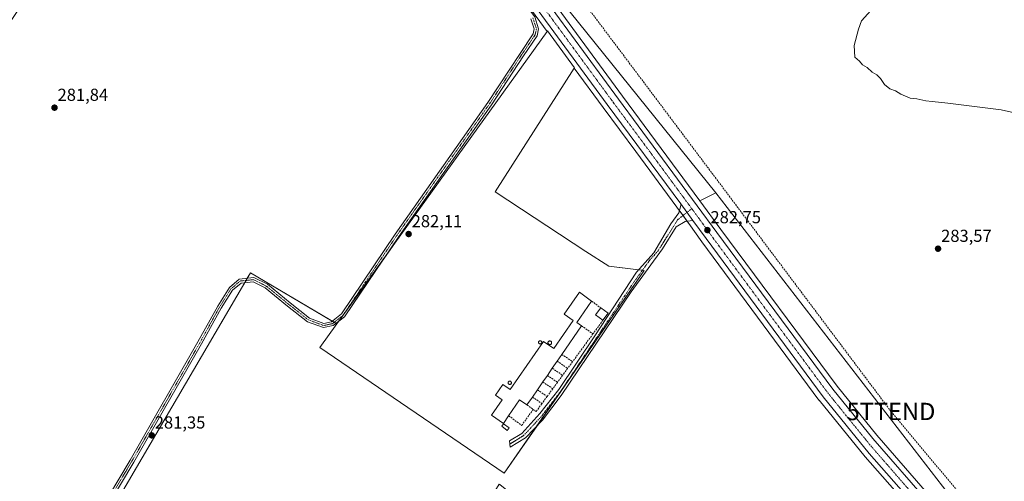
# Model space of a CAD drawing. Units: metres. Extents: x 604834 to 608307, y 4676011 to 4678376.
# Drawn here: x 605943 to 606511, y 4676539 to 4676806 of the extents above; entities that cross this region are included whole.
import ezdxf
from ezdxf.enums import TextEntityAlignment as Align

# ---------------------------------------------------------------- set-up
doc = ezdxf.new("R2010")
doc.units = ezdxf.units.M
doc.header["$MEASUREMENT"] = 0
doc.linetypes.add('TRAZO_Y_PUNTO', pattern=[1, 0.5, -0.25, 0, -0.25])
doc.linetypes.add('TRAZOSX2', pattern=[1.5, 1, -0.5])
doc.layers.get('0').update_dxf_attribs({"lineweight": 5})
for name, color, linetype, lineweight in [('Camino', 19, 'Continuous', 0), ('Camino Cxs', 19, 'Continuous', 0), ('Camino eje', 39, 'TRAZO_Y_PUNTO', 13), ('Carretera de calzada única', 19, 'Continuous', 13), ('Carretera de calzada única Cxs', 19, 'Continuous', 13), ('Carretera de calzada única eje', 19, 'TRAZO_Y_PUNTO', 0), ('Carátula', 7, 'Continuous', 5), ('Conducción de hidrocarburos lineal', 6, 'TRAZOSX2', 0), ('Cultivos herbáceos CxS', 92, 'Continuous', 0), ('Cultivos leñosos', 92, 'Continuous', 0), ('Cultivos leñosos CxS', 92, 'Continuous', 0), ('Curva de nivel normal', 36, 'Continuous', 0), ('Edificación industrial', 135, 'Continuous', 13), ('Edificación industrial Cxs', 135, 'Continuous', 13), ('Edificación ligera', 1, 'Continuous', 0), ('Edificación ligera Cxs', 1, 'Continuous', 0), ('Muro lineal', 1, 'TRAZOSX2', 13), ('Núcleo urbano', 19, 'Continuous', 0), ('Núcleo urbano CxS', 19, 'Continuous', 0), ('Pista no pavimentada', 254, 'Continuous', 13), ('Pista no pavimentada Cxs', 254, 'Continuous', 0), ('Pista pavimentada eje', 135, 'TRAZO_Y_PUNTO', 0), ('Punto de cota en terreno', 7, 'Continuous', 0), ('Rótulo de punto de cota en terreno', 19, 'Continuous', 0), ('Silo', 1, 'Continuous', 0), ('Silo Cxs', 1, 'Continuous', 0), ('Torre de tendido puntual', 7, 'Continuous', 0)]:
    doc.layers.add(name, color=color, linetype=linetype, lineweight=lineweight)
doc.styles.add('Arial', font='txt', dxfattribs={"height": 0.2})

# ---------------------------------------------------------------- blocks, each defined once
blk = doc.blocks.new('*U150')
at = {"layer": 'Cultivos herbáceos CxS', "color": 92, "linetype": 'Continuous', "lineweight": 0}
for points in [[(606159.89, 4676676.58, 282.07), (606126.47, 4676630.11, 281.78), (606076.56, 4676659.46, 282.06), (605956.27, 4676453.82, 281.8), (605948.23, 4676457.52, 281.87), (605904.29, 4676477.71, 281.56), (605904.18, 4676477.76, 281.56), (605843.37, 4676504.64, 280.4), (605802.86, 4676523.14, 280.47), (605784.7, 4676531.66, 280.73), (605784.57, 4676531.72, 280.73), (605764.74, 4676540.62, 281.18), (605763.9, 4676541.01, 281.21), (605806.21, 4676605.89, 280.5), (606083.11, 4677023.41, 283.54), (606145.21, 4676938.73, 283.57), (606247.79, 4676798.8, 282.73), (606159.89, 4676676.58, 282.07)], [(606345.01, 4676705.73, 282.12), (606335.79, 4676701.01, 282.29), (606291.27, 4676761.52, 282.47), (606200.97, 4676884.68, 282.96), (606345.01, 4676705.73, 282.12)]]:
    blk.add_polyline3d(points, close=True, dxfattribs=at)
blk = doc.blocks.new('*U151')
at = {"layer": 'Cultivos leñosos CxS', "color": 92, "linetype": 'Continuous', "lineweight": 0}
blk.add_polyline3d([(606518.25, 4676481.47, 283.33), (606345.01, 4676705.73, 282.12), (606200.97, 4676884.68, 282.96), (606161.94, 4676937.93, 283.68), (606211.07, 4676961.43, 283.74), (606466, 4677048.69, 285.66), (606660.98, 4677115.43, 288.46)], dxfattribs=at)
blk = doc.blocks.new('*U152')
at = {"layer": 'Cultivos herbáceos CxS', "color": 92, "linetype": 'Continuous', "lineweight": 0}
for points in [[(606431.14, 4676553.35, 283.51), (606492.51, 4676483.65, 283.1), (606509.46, 4676464.38, 282.76), (606494.38, 4676435.05, 282.01), (606479.53, 4676400.7, 282.57), (606463.74, 4676366.35, 283.51), (606457.25, 4676356.14, 283.22), (606444.25, 4676359.86, 283.12), (606433.11, 4676370.07, 283.16), (606401.55, 4676396.06, 283.2), (606357.64, 4676430, 281.75), (606318.46, 4676460.58, 281.18), (606263.69, 4676501.43, 280.95), (606224.37, 4676534.06, 280.62), (606220.42, 4676537.34, 280.58), (606220.06, 4676537.63, 280.59), (606194.07, 4676495.86, 281.24), (606131.05, 4676375.56, 281.01), (606095.12, 4676391.66, 281.18), (606067.46, 4676404.11, 281.07), (606067.41, 4676404.13, 281.07), (606024.88, 4676422.89, 281.4), (605989.03, 4676438.78, 281.61), (605956.27, 4676453.82, 281.8), (606076.56, 4676659.46, 282.06), (606126.47, 4676630.11, 281.78), (606116.61, 4676616.4, 281.72), (606222.98, 4676543.82, 281.16), (606303.65, 4676660.89, 282.2), (606283.26, 4676663.44, 282.37), (606270.01, 4676671.83, 282.47), (606217.67, 4676706.33, 282.06), (606263.32, 4676777.61, 282.52), (606279.96, 4676754.91, 282.07), (606298.78, 4676729.51, 282.15), (606322.5, 4676697.5, 282.29), (606324.23, 4676695.1, 282.4), (606329.38, 4676687.99, 282.22), (606336.97, 4676677.49, 282.03), (606404.46, 4676586.11, 283.49), (606404.54, 4676586, 283.49), (606431.08, 4676553.42, 283.51), (606431.14, 4676553.35, 283.51)], [(606518.25, 4676481.47, 283.33), (606515.73, 4676476.56, 283.15), (606502.73, 4676491.27, 283.44), (606437.85, 4676565.8, 283.61), (606414.95, 4676594.15, 283.2), (606347.92, 4676684.51, 282.32), (606335.79, 4676701.01, 282.29), (606345.01, 4676705.73, 282.12), (606518.25, 4676481.47, 283.33)]]:
    blk.add_polyline3d(points, close=True, dxfattribs=at)
blk = doc.blocks.new('*U155')
at = {"layer": 'Núcleo urbano CxS', "color": 19, "linetype": 'Continuous', "lineweight": 0}
for points in [[(606552.09, 4676415.94, 282.45), (606509.46, 4676464.38, 282.76), (606492.51, 4676483.65, 283.1), (606431.14, 4676553.35, 283.51), (606431.08, 4676553.42, 283.51), (606404.54, 4676586, 283.49), (606404.46, 4676586.11, 283.49), (606336.97, 4676677.49, 282.03), (606329.38, 4676687.99, 282.22), (606324.23, 4676695.1, 282.4), (606322.5, 4676697.5, 282.29), (606298.78, 4676729.51, 282.15), (606279.96, 4676754.91, 282.07), (606263.32, 4676777.61, 282.52), (606263.49, 4676777.88, 282.54), (606248.01, 4676799.11, 282.75), (606247.79, 4676798.8, 282.73), (606145.21, 4676938.73, 283.57)], [(605791.1, 4677418.99, 286.49), (605898.18, 4677287.01, 286.68), (605951.53, 4677222.06, 286.97), (605951.58, 4677222.01, 286.97), (605989.24, 4677173.74, 286.87), (605989.29, 4677173.66, 286.87), (606086.28, 4677040.84, 283.75), (606155.76, 4676946.36, 283.83), (606161.94, 4676937.93, 283.68), (606200.97, 4676884.68, 282.96), (606200.97, 4676884.68, 282.96), (606291.27, 4676761.52, 282.47), (606335.79, 4676701.01, 282.29), (606347.92, 4676684.51, 282.32), (606414.95, 4676594.15, 283.2), (606437.85, 4676565.8, 283.61), (606502.73, 4676491.27, 283.44), (606515.73, 4676476.56, 283.15)]]:
    blk.add_polyline3d(points, dxfattribs=at)
blk = doc.blocks.new('*U163')
at = {"layer": 'Curva de nivel normal', "color": 36, "linetype": 'Continuous', "lineweight": 0}
blk.add_polyline3d([(606523.25, 4676750.43, 285), (606509.57, 4676753.6, 285), (606478.82, 4676757.53, 285), (606469.89, 4676758.32, 285), (606466.16, 4676758.76, 285), (606460.92, 4676759.84, 285), (606457.14, 4676760.41, 285), (606451.72, 4676762.64, 285), (606448.66, 4676764.59, 285), (606445.44, 4676765.7, 285), (606442.22, 4676768.15, 285), (606440.07, 4676771.67, 285), (606437.82, 4676773.76, 285), (606435.11, 4676775.37, 285), (606432.39, 4676777.98, 285), (606429.59, 4676779.52, 285), (606427.98, 4676781.58, 285), (606425.11, 4676784.04, 285), (606424.78, 4676790.71, 285), (606427.27, 4676800.2, 285), (606429.04, 4676804.87, 285), (606434.36, 4676810.99, 285)], dxfattribs=at)
blk = doc.blocks.new('5PATER')
at = {"layer": 'Carátula', "linetype": 'Continuous', "lineweight": 5}
h = blk.add_hatch(color=250, dxfattribs=at)
edge = h.paths.add_edge_path()
edge.add_ellipse((0, 0.01), major_axis=(-1.33, -1.34), ratio=0.999422, start_angle=0, end_angle=360)
blk = doc.blocks.new('*U168')
at = {"layer": 'Carretera de calzada única Cxs', "color": 19, "linetype": 'Continuous', "lineweight": 13}
for points in [[(606554.34, 4676417.92, 282.86), (606494.76, 4676485.63, 283.34), (606433.39, 4676555.33, 283.66), (606406.87, 4676587.89, 283.39), (606339.39, 4676679.26, 282.46), (606331.81, 4676689.75, 282.52), (606324.92, 4676699.27, 282.6), (606282.37, 4676756.69, 282.52), (606147.63, 4676940.5, 283.65)], [(605788.77, 4677417.09, 286.37), (605895.86, 4677285.11, 286.78), (605923.52, 4677251.44, 287.06), (605927.03, 4677247.17, 287.07), (605928.54, 4677245.33, 287.07), (605931.04, 4677242.28, 287.05), (605949.21, 4677220.16, 287.02), (605986.87, 4677171.89, 286.48), (606083.86, 4677039.07, 283.97), (606153.34, 4676944.58, 283.71), (606288.85, 4676759.74, 282.68), (606345.51, 4676682.73, 282.55), (606412.58, 4676592.31, 283.18), (606435.55, 4676563.87, 283.44), (606500.47, 4676489.29, 283.38), (606559.55, 4676422.5, 282.72)]]:
    blk.add_polyline3d(points, dxfattribs=at)
blk = doc.blocks.new('5TTEND')
blk.add_text('5TTEND', height=10).set_placement((0, 0), align=Align.MIDDLE_CENTER)

msp = doc.modelspace()

# ---------------------------------------------------------------- linework, layer by layer
at = {"layer": 'Camino', "color": 19, "linetype": 'Continuous', "lineweight": 0}
for points in [[(606331.81, 4676689.75, 282.52), (606327.4, 4676689.07, 282.2), (606322.15, 4676686.09, 282), (606314.21, 4676673.37, 282.02), (606296.25, 4676648.5, 282.41), (606255.71, 4676588.73, 282.59), (606245.01, 4676574.46, 282.33), (606235.14, 4676564.33, 281.99), (606226.32, 4676558.89, 281.73), (606226.03, 4676562.47, 281.8), (606233.09, 4676566.83, 282.11), (606243.43, 4676578.42, 282.45), (606254.39, 4676592.12, 282.57), (606275.17, 4676623.19, 282.62), (606299.29, 4676659.93, 282.23), (606309.26, 4676671.15, 282.07), (606318.97, 4676687.76, 281.96), (606323.77, 4676694.12, 282.34), (606324.74, 4676698.43, 282.55), (606324.92, 4676699.27, 282.6)], [(606324.92, 4676699.27, 282.6), (606331.81, 4676689.75, 282.52)]]:
    msp.add_polyline3d(points, dxfattribs=at)
at = {"layer": 'Camino Cxs', "color": 19, "linetype": 'Continuous', "lineweight": 0}
msp.add_polyline3d([(606331.81, 4676689.75, 282.52), (606327.4, 4676689.07, 282.2), (606322.15, 4676686.09, 282), (606314.21, 4676673.37, 282.02), (606296.25, 4676648.5, 282.41), (606255.71, 4676588.73, 282.59), (606245.01, 4676574.46, 282.33), (606235.14, 4676564.33, 281.99), (606226.32, 4676558.89, 281.73), (606226.03, 4676562.47, 281.8), (606233.09, 4676566.83, 282.11), (606243.43, 4676578.42, 282.45), (606254.39, 4676592.12, 282.57), (606275.17, 4676623.19, 282.62), (606299.29, 4676659.93, 282.23), (606309.26, 4676671.15, 282.07), (606318.97, 4676687.76, 281.96), (606323.77, 4676694.12, 282.34), (606324.74, 4676698.43, 282.55), (606324.92, 4676699.27, 282.6), (606331.81, 4676689.75, 282.52)], close=True, dxfattribs=at)
at = {"layer": 'Camino eje', "color": 39, "linetype": 'TRAZO_Y_PUNTO', "lineweight": 13}
msp.add_polyline3d([(606331.17, 4676696.51, 282.76), (606322.96, 4676690.11, 282.15), (606311.74, 4676672.26, 282.08), (606306.75, 4676666.65, 282.12), (606297.77, 4676654.22, 282.32), (606255.05, 4676590.43, 282.58), (606244.22, 4676576.44, 282.38), (606234.12, 4676565.58, 282.05), (606226.18, 4676560.68, 281.76)], dxfattribs=at)
at = {"layer": 'Carretera de calzada única', "color": 19, "linetype": 'Continuous', "lineweight": 13}
for points in [[(605931.04, 4677242.28, 287.05), (605949.21, 4677220.16, 287.02), (605986.87, 4677171.89, 286.48), (606083.86, 4677039.07, 283.97), (606153.34, 4676944.58, 283.71), (606288.85, 4676759.74, 282.68), (606345.51, 4676682.73, 282.55), (606412.58, 4676592.31, 283.18), (606435.55, 4676563.87, 283.44), (606500.47, 4676489.29, 283.38), (606559.55, 4676422.5, 282.72), (606612.04, 4676362.57, 283.25), (606655.62, 4676313.01, 283.01), (606687.54, 4676277.27, 282.74)], [(606324.92, 4676699.27, 282.6), (606282.37, 4676756.69, 282.52), (606147.63, 4676940.5, 283.65), (606092.89, 4677015.14, 283.81)], [(606324.92, 4676699.27, 282.6), (606331.81, 4676689.75, 282.52)], [(606830.84, 4676073.61, 281.15), (606834.15, 4676076.36, 281.04), (606836.97, 4676080.42, 281.11), (606838.41, 4676084.65, 281.04), (606838.22, 4676089.5, 281), (606836.97, 4676092.43, 280.99), (606834.15, 4676097.09, 280.85), (606829.06, 4676104.23, 280.84), (606650.03, 4676309.2, 283.13), (606607.21, 4676358, 283.31), (606554.34, 4676417.92, 282.86), (606494.76, 4676485.63, 283.34), (606433.39, 4676555.33, 283.66), (606406.87, 4676587.89, 283.39), (606339.39, 4676679.26, 282.46), (606331.81, 4676689.75, 282.52)]]:
    msp.add_polyline3d(points, dxfattribs=at)
at = {"layer": 'Carretera de calzada única eje', "color": 19, "linetype": 'TRAZO_Y_PUNTO', "lineweight": 0}
for points in [[(606095.63, 4677017.2, 283.94), (606115.74, 4676989.78, 283.81), (606150.48, 4676942.54, 283.76), (606285.61, 4676758.21, 282.86), (606306.88, 4676729.5, 282.81), (606331.17, 4676696.51, 282.76)], [(606331.17, 4676696.51, 282.76), (606335.22, 4676691, 282.72), (606338.66, 4676686.24, 282.7), (606342.45, 4676680.99, 282.71), (606376.19, 4676635.31, 282.87), (606409.72, 4676590.1, 283.33), (606421.21, 4676575.88, 283.51), (606434.47, 4676559.6, 283.67), (606466.93, 4676522.31, 283.85), (606497.61, 4676487.46, 283.44), (606527.4, 4676453.6, 283.12), (606556.95, 4676420.21, 283.05), (606583.19, 4676390.24, 283.13), (606609.63, 4676360.28, 283.35), (606631.04, 4676335.89, 283.35), (606652.82, 4676311.1, 283.14), (606669.24, 4676292.72, 283.01), (606686.47, 4676273, 282.79)]]:
    msp.add_polyline3d(points, dxfattribs=at)
at = {"layer": 'Conducción de hidrocarburos lineal', "color": 6, "linetype": 'TRAZOSX2', "lineweight": 0}
msp.add_polyline3d([(606693.41, 4676300.44, 282.22), (606591.2, 4676406.22, 282.09), (606446.05, 4676579.5, 283.55), (606167.8, 4676950.21, 284.24), (605939.44, 4677268.06, 286.9), (605884.2, 4677340.14, 288.41), (605767.59, 4677475.41, 286.78), (605564.11, 4677707.7, 286.18), (605352.14, 4677984.12, 286.42)], dxfattribs=at)
at = {"layer": 'Cultivos herbáceos CxS', "color": 92, "linetype": 'Continuous', "lineweight": 0}
for points in [[(606083.11, 4677023.41, 283.54), (606088.33, 4677016.3, 283.6), (606089.08, 4677015.27, 283.6), (606089.84, 4677014.24, 283.6), (606145.21, 4676938.73, 283.57), (606247.79, 4676798.8, 282.73)], [(606335.78, 4676701.01, 282.29), (606291.27, 4676761.52, 282.47), (606200.97, 4676884.68, 282.96)], [(606200.97, 4676884.68, 282.96), (606345.01, 4676705.73, 282.12)], [(606247.79, 4676798.8, 282.73), (606159.89, 4676676.59, 282.07), (606152.49, 4676666.3, 282.03), (606127.49, 4676631.53, 281.86), (606126.47, 4676630.11, 281.78)], [(606241.88, 4676571.25, 282.23), (606303.65, 4676660.89, 282.2), (606302.68, 4676661.01, 282.2), (606300.49, 4676661.29, 282.2), (606283.26, 4676663.44, 282.37), (606270.01, 4676671.83, 282.47), (606217.67, 4676706.33, 282.06), (606263.32, 4676777.61, 282.52)], [(606263.32, 4676777.61, 282.52), (606279.95, 4676754.91, 282.07), (606298.78, 4676729.51, 282.15), (606322.5, 4676697.5, 282.29), (606324.05, 4676695.36, 282.39), (606324.23, 4676695.1, 282.4), (606326.09, 4676692.54, 282.4), (606328.48, 4676689.24, 282.28), (606329.38, 4676687.99, 282.22), (606336.97, 4676677.49, 282.03), (606404.46, 4676586.11, 283.49), (606404.54, 4676586, 283.49), (606431.08, 4676553.42, 283.51), (606431.14, 4676553.35, 283.51), (606492.51, 4676483.65, 283.1), (606509.46, 4676464.38, 282.76)], [(606345.01, 4676705.73, 282.12), (606335.78, 4676701.01, 282.29)], [(606345.01, 4676705.73, 282.12), (606335.78, 4676701.01, 282.29)], [(606518.25, 4676481.47, 283.33), (606345.01, 4676705.73, 282.12)], [(606515.73, 4676476.57, 283.15), (606502.72, 4676491.27, 283.44), (606437.85, 4676565.8, 283.61), (606414.95, 4676594.15, 283.2), (606347.92, 4676684.51, 282.32), (606335.78, 4676701.01, 282.29)], [(606126.47, 4676630.11, 281.78), (606126.01, 4676630.37, 281.8), (606124.9, 4676631.03, 281.84), (606123.79, 4676631.68, 281.87), (606076.56, 4676659.46, 282.06), (606074.78, 4676656.42, 282.01), (606074.03, 4676655.14, 281.96), (606073.28, 4676653.85, 281.89), (605958.26, 4676457.23, 281.8), (605957.64, 4676456.17, 281.81), (605957.03, 4676455.13, 281.81), (605956.42, 4676454.08, 281.8), (605956.27, 4676453.82, 281.8)], [(606126.47, 4676630.11, 281.78), (606126.01, 4676630.37, 281.8), (606124.9, 4676631.03, 281.84), (606123.79, 4676631.68, 281.87), (606076.56, 4676659.46, 282.06), (606074.78, 4676656.42, 282.01), (606074.03, 4676655.14, 281.96), (606073.28, 4676653.85, 281.89), (605958.26, 4676457.23, 281.8), (605957.64, 4676456.17, 281.81), (605957.03, 4676455.13, 281.81), (605956.42, 4676454.08, 281.8), (605956.27, 4676453.82, 281.8)], [(606126.47, 4676630.11, 281.78), (606116.61, 4676616.4, 281.72), (606222.98, 4676543.82, 281.16), (606241.88, 4676571.25, 282.23)]]:
    msp.add_polyline3d(points, dxfattribs=at)
at = {"layer": 'Cultivos leñosos', "color": 92, "linetype": 'Continuous', "lineweight": 0}
for points in [[(606200.97, 4676884.68, 282.96), (606345.01, 4676705.73, 282.12)], [(606518.25, 4676481.47, 283.33), (606345.01, 4676705.73, 282.12)]]:
    msp.add_polyline3d(points, dxfattribs=at)
at = {"layer": 'Edificación industrial', "color": 135, "linetype": 'Continuous', "lineweight": 13}
for points in [[(606225.52, 4676577.08, 286.15), (606222.45, 4676572.62, 287.23), (606215.65, 4676577.3, 286.32), (606221.78, 4676586.22, 287.19), (606217.87, 4676588.91, 285.59), (606222.12, 4676595.1, 284.27), (606226.43, 4676592.14, 286.79), (606245.55, 4676619.96, 287.11), (606251.6, 4676615.8, 288.32), (606262.77, 4676632.07, 286.2), (606257.61, 4676635.61, 285.4), (606266.39, 4676648.38, 284.79), (606273.37, 4676643.21, 286.63)], [(606273.37, 4676643.21, 286.63), (606264.87, 4676630.84, 286.4), (606267.53, 4676629.01, 285.2)], [(606267.53, 4676629.01, 285.2), (606256.17, 4676612.47, 286.71)], [(606256.17, 4676612.47, 286.71), (606253.46, 4676608.53, 286.34)], [(606253.46, 4676608.53, 286.34), (606250.67, 4676604.47, 285.62)], [(606247.83, 4676600.34, 286.31), (606245.23, 4676596.56, 286.38)], [(606250.67, 4676604.47, 285.62), (606247.83, 4676600.34, 286.31)], [(606245.23, 4676596.56, 286.38), (606242.11, 4676592.02, 286.14)], [(606242.11, 4676592.02, 286.14), (606239.23, 4676587.83, 286.03)], [(606236.08, 4676583.25, 284.87), (606231.79, 4676586.2, 288.01), (606225.52, 4676577.08, 286.15)], [(606239.23, 4676587.83, 286.03), (606236.08, 4676583.25, 284.87)]]:
    msp.add_polyline3d(points, dxfattribs=at)
at = {"layer": 'Edificación industrial Cxs', "color": 135, "linetype": 'Continuous', "lineweight": 13}
msp.add_polyline3d([(606267.53, 4676629.01, 285.2), (606256.17, 4676612.47, 286.71), (606253.46, 4676608.53, 286.34), (606250.67, 4676604.47, 285.62), (606247.83, 4676600.34, 286.31), (606245.23, 4676596.56, 286.38), (606242.11, 4676592.02, 286.14), (606239.23, 4676587.83, 286.03), (606236.08, 4676583.25, 284.87), (606231.79, 4676586.2, 288.01), (606225.52, 4676577.08, 286.15), (606222.45, 4676572.62, 287.23), (606215.65, 4676577.3, 286.32), (606221.78, 4676586.22, 287.19), (606217.87, 4676588.91, 285.59), (606222.12, 4676595.1, 284.27), (606226.43, 4676592.14, 286.79), (606245.55, 4676619.96, 287.11), (606251.6, 4676615.8, 288.32), (606262.77, 4676632.07, 286.2), (606257.61, 4676635.61, 285.4), (606266.39, 4676648.38, 284.79), (606273.37, 4676643.21, 286.63), (606264.87, 4676630.84, 286.4), (606267.53, 4676629.01, 285.2)], close=True, dxfattribs=at)
at = {"layer": 'Edificación ligera', "color": 1, "linetype": 'Continuous', "lineweight": 0}
for points in [[(606279.92, 4676632.17, 285.37), (606275.67, 4676635.35, 285.52), (606278.63, 4676639.31, 286.24)], [(606278.63, 4676639.31, 286.24), (606282.93, 4676636.18, 284.36)], [(606282.93, 4676636.18, 284.36), (606279.92, 4676632.17, 285.37)], [(606225.77, 4676570.03, 282.35), (606224.68, 4676568.58, 282.14), (606221.5, 4676570.97, 284.28), (606222.58, 4676572.41, 286.81), (606225.77, 4676570.03, 282.35)]]:
    msp.add_polyline3d(points, dxfattribs=at)
at = {"layer": 'Edificación ligera Cxs', "color": 1, "linetype": 'Continuous', "lineweight": 0}
for points in [[(606282.93, 4676636.18, 284.36), (606279.92, 4676632.17, 285.37), (606275.67, 4676635.35, 285.52), (606278.63, 4676639.31, 286.24), (606282.93, 4676636.18, 284.36)], [(606225.77, 4676570.03, 282.35), (606224.68, 4676568.58, 282.14), (606221.5, 4676570.97, 284.28), (606222.58, 4676572.41, 286.81), (606225.77, 4676570.03, 282.35)]]:
    msp.add_polyline3d(points, close=True, dxfattribs=at)
at = {"layer": 'Muro lineal', "color": 1, "linetype": 'TRAZOSX2', "lineweight": 13}
for points in [[(606273.37, 4676643.21, 286.63), (606278.63, 4676639.31, 286.24)], [(606267.53, 4676629.01, 285.2), (606274.13, 4676624.26, 282.66)], [(606279.92, 4676632.17, 285.37), (606274.13, 4676624.26, 282.66)], [(606274.13, 4676624.26, 282.66), (606262.38, 4676608.23, 285.01)], [(606256.17, 4676612.47, 286.71), (606262.38, 4676608.23, 285.01)], [(606253.46, 4676608.53, 286.34), (606259.54, 4676604.35, 283.27)], [(606262.38, 4676608.23, 285.01), (606259.54, 4676604.35, 283.27)], [(606247.83, 4676600.34, 286.31), (606253.67, 4676596.32, 284.34)], [(606250.67, 4676604.47, 285.62), (606256.63, 4676600.37, 283.98)], [(606256.63, 4676600.37, 283.98), (606253.67, 4676596.32, 284.34)], [(606259.54, 4676604.35, 283.27), (606256.63, 4676600.37, 283.98)], [(606245.23, 4676596.56, 286.38), (606250.98, 4676592.64, 282.99)], [(606253.67, 4676596.32, 284.34), (606250.98, 4676592.64, 282.99)], [(606242.11, 4676592.02, 286.14), (606247.71, 4676588.17, 284.45)], [(606247.71, 4676588.17, 284.45), (606244.71, 4676584.07, 283.43)], [(606250.98, 4676592.64, 282.99), (606247.71, 4676588.17, 284.45)], [(606236.08, 4676583.25, 284.87), (606239.66, 4676580.74, 283.37)], [(606239.23, 4676587.83, 286.03), (606244.71, 4676584.07, 283.43)], [(606239.66, 4676580.74, 283.37), (606241.39, 4676579.53, 282.97), (606244.71, 4676584.07, 283.43)], [(606225.52, 4676577.08, 286.15), (606233.02, 4676571.45, 282.37), (606239.66, 4676580.74, 283.37)]]:
    msp.add_polyline3d(points, dxfattribs=at)
at = {"layer": 'Núcleo urbano', "color": 19, "linetype": 'Continuous', "lineweight": 0}
for points in [[(606083.11, 4677023.41, 283.54), (606088.33, 4677016.3, 283.6), (606089.08, 4677015.27, 283.6), (606089.84, 4677014.24, 283.6), (606145.21, 4676938.73, 283.57), (606247.79, 4676798.8, 282.73)], [(606335.78, 4676701.01, 282.29), (606291.27, 4676761.52, 282.47), (606200.97, 4676884.68, 282.96)], [(606247.79, 4676798.8, 282.73), (606159.89, 4676676.59, 282.07), (606152.49, 4676666.3, 282.03), (606127.49, 4676631.53, 281.86), (606126.47, 4676630.11, 281.78)], [(606263.32, 4676777.61, 282.52), (606263.49, 4676777.88, 282.54), (606248.01, 4676799.11, 282.75), (606247.79, 4676798.8, 282.73)], [(606263.32, 4676777.61, 282.52), (606263.49, 4676777.88, 282.54), (606248.01, 4676799.11, 282.75), (606247.79, 4676798.8, 282.73)], [(606241.88, 4676571.25, 282.23), (606303.65, 4676660.89, 282.2), (606302.68, 4676661.01, 282.2), (606300.49, 4676661.29, 282.2), (606283.26, 4676663.44, 282.37), (606270.01, 4676671.83, 282.47), (606217.67, 4676706.33, 282.06), (606263.32, 4676777.61, 282.52)], [(606263.32, 4676777.61, 282.52), (606279.95, 4676754.91, 282.07), (606298.78, 4676729.51, 282.15), (606322.5, 4676697.5, 282.29), (606324.05, 4676695.36, 282.39), (606324.23, 4676695.1, 282.4), (606326.09, 4676692.54, 282.4), (606328.48, 4676689.24, 282.28), (606329.38, 4676687.99, 282.22), (606336.97, 4676677.49, 282.03), (606404.46, 4676586.11, 283.49), (606404.54, 4676586, 283.49), (606431.08, 4676553.42, 283.51), (606431.14, 4676553.35, 283.51), (606492.51, 4676483.65, 283.1), (606509.46, 4676464.38, 282.76)], [(606515.73, 4676476.57, 283.15), (606502.72, 4676491.27, 283.44), (606437.85, 4676565.8, 283.61), (606414.95, 4676594.15, 283.2), (606347.92, 4676684.51, 282.32), (606335.78, 4676701.01, 282.29)], [(606126.47, 4676630.11, 281.78), (606116.61, 4676616.4, 281.72), (606222.98, 4676543.82, 281.16), (606241.88, 4676571.25, 282.23)]]:
    msp.add_polyline3d(points, dxfattribs=at)
at = {"layer": 'Núcleo urbano CxS', "color": 19, "linetype": 'Continuous', "lineweight": 0}
msp.add_polyline3d([(606263.32, 4676777.61, 282.52), (606217.67, 4676706.33, 282.06), (606270.01, 4676671.83, 282.47), (606283.26, 4676663.44, 282.37), (606303.65, 4676660.89, 282.2), (606222.98, 4676543.82, 281.16), (606116.61, 4676616.4, 281.72), (606126.47, 4676630.11, 281.78), (606159.89, 4676676.58, 282.07), (606247.79, 4676798.8, 282.73), (606248.01, 4676799.11, 282.75), (606263.49, 4676777.88, 282.54), (606263.32, 4676777.61, 282.52)], close=True, dxfattribs=at)
at = {"layer": 'Pista no pavimentada', "color": 254, "linetype": 'Continuous', "lineweight": 13}
for points in [[(606087.29, 4677013.49, 283.38), (606094.09, 4677004.49, 283.41), (606116.58, 4676973.27, 283.54), (606151.77, 4676926.7, 283.57), (606198.34, 4676863.47, 282.76), (606240.52, 4676807.22, 282.67), (606242.81, 4676800.37, 282.56), (606241.89, 4676796.38, 282.45), (606234.09, 4676784.83, 282.07), (606215.57, 4676756.51, 281.88), (606162.12, 4676680.56, 282.06), (606130.79, 4676634.12, 281.97)], [(605950.1, 4676460.92, 281.77), (605958.29, 4676469.52, 281.67), (606007.16, 4676551.41, 282.2), (606046.31, 4676619.66, 281.1), (606057.7, 4676640.31, 281.6), (606064.43, 4676651.08, 281.79), (606070.15, 4676655.94, 281.99), (606078.54, 4676656.81, 282), (606086.38, 4676652.89, 282.01), (606099.44, 4676642.23, 282.06), (606110.65, 4676633.36, 281.97), (606118.88, 4676630.37, 281.89), (606123.3, 4676631.3, 281.86), (606129.02, 4676635.77, 281.97), (606160.14, 4676681.93, 282.04), (606213.58, 4676757.86, 281.83), (606232.09, 4676786.16, 282.04), (606239.65, 4676797.36, 282.38), (606240.32, 4676800.25, 282.46), (606238.37, 4676806.09, 282.56)], [(606130.79, 4676634.12, 281.97), (606124.34, 4676629.06, 281.79), (606118.71, 4676627.88, 281.85), (606109.47, 4676631.24, 281.97), (606097.93, 4676640.36, 282.09), (606085.06, 4676650.86, 281.99), (606078.09, 4676654.35, 281.94), (606071.13, 4676653.63, 281.86), (606066.27, 4676649.5, 281.68), (606059.77, 4676639.1, 281.53), (606048.4, 4676618.48, 281.05), (606009.23, 4676550.2, 282.16), (605960.21, 4676468.05, 281.66), (605952.41, 4676459.87, 281.8)]]:
    msp.add_polyline3d(points, dxfattribs=at)
at = {"layer": 'Pista no pavimentada Cxs', "color": 254, "linetype": 'Continuous', "lineweight": 0}
for points in [[(605958.29, 4676469.52, 281.67), (606007.16, 4676551.41, 282.2), (606046.31, 4676619.66, 281.1), (606057.7, 4676640.31, 281.6), (606064.43, 4676651.08, 281.79), (606070.15, 4676655.94, 281.99), (606078.54, 4676656.81, 282), (606086.38, 4676652.89, 282.01), (606099.44, 4676642.23, 282.06), (606110.65, 4676633.36, 281.97), (606118.88, 4676630.37, 281.89), (606123.3, 4676631.3, 281.86), (606129.02, 4676635.77, 281.97), (606160.14, 4676681.93, 282.04), (606213.58, 4676757.86, 281.83), (606232.09, 4676786.16, 282.04), (606239.65, 4676797.36, 282.38), (606240.32, 4676800.25, 282.46), (606238.37, 4676806.09, 282.56)], [(606240.52, 4676807.22, 282.67), (606242.81, 4676800.37, 282.56), (606241.89, 4676796.38, 282.45), (606234.09, 4676784.83, 282.07), (606215.57, 4676756.51, 281.88), (606162.12, 4676680.56, 282.06), (606130.79, 4676634.12, 281.97), (606130.79, 4676634.12, 281.97), (606124.34, 4676629.06, 281.79), (606118.71, 4676627.88, 281.85), (606109.47, 4676631.24, 281.97), (606097.93, 4676640.36, 282.09), (606085.06, 4676650.86, 281.99), (606078.09, 4676654.35, 281.94), (606071.13, 4676653.63, 281.86), (606066.27, 4676649.5, 281.68), (606059.77, 4676639.1, 281.53), (606048.4, 4676618.48, 281.05), (606009.23, 4676550.2, 282.16), (605960.21, 4676468.05, 281.66)]]:
    msp.add_polyline3d(points, dxfattribs=at)
at = {"layer": 'Pista pavimentada eje', "color": 135, "linetype": 'TRAZO_Y_PUNTO', "lineweight": 0}
msp.add_polyline3d([(606239.44, 4676806.66, 282.61), (606241.56, 4676800.31, 282.51), (606240.77, 4676796.87, 282.42), (606233.09, 4676785.49, 282.06), (606214.57, 4676757.18, 281.85), (606161.13, 4676681.25, 282.05), (606129.91, 4676634.94, 281.97), (606123.82, 4676630.18, 281.83), (606118.79, 4676629.12, 281.86), (606110.06, 4676632.3, 281.96), (606098.69, 4676641.29, 282.07), (606085.72, 4676651.88, 282), (606078.31, 4676655.58, 281.97), (606070.64, 4676654.79, 281.93), (606065.35, 4676650.29, 281.74), (606058.73, 4676639.71, 281.56), (606047.36, 4676619.07, 281.08), (606008.2, 4676550.81, 282.18), (605959.25, 4676468.78, 281.66), (605949.5, 4676458.55, 281.87)], dxfattribs=at)
at = {"layer": 'Silo', "color": 1, "linetype": 'Continuous', "lineweight": 0}
for points in [[(606243.8, 4676618.45, 286.75), (606243.61, 4676618.45, 286.5), (606243.43, 4676618.48, 286.3), (606243.25, 4676618.54, 286.16), (606243.08, 4676618.65, 286.15), (606242.95, 4676618.78, 286.25), (606242.84, 4676618.93, 286.43), (606242.76, 4676619.11, 286.74), (606242.72, 4676619.3, 287.12), (606242.72, 4676619.49, 287.52), (606242.75, 4676619.68, 287.94), (606242.83, 4676619.85, 288.31), (606242.93, 4676620.01, 288.58), (606243.07, 4676620.15, 288.18), (606243.23, 4676620.25, 287.89), (606243.41, 4676620.32, 287.69), (606243.59, 4676620.36, 287.57), (606243.67, 4676620.36, 287.57), (606243.86, 4676620.34, 287.62), (606244.04, 4676620.28, 287.76), (606244.21, 4676620.19, 287.87), (606244.36, 4676620.07, 288.06), (606244.48, 4676619.92, 288.07), (606244.56, 4676619.75, 287.89), (606244.61, 4676619.56, 287.73), (606244.63, 4676619.37, 287.6), (606244.6, 4676619.18, 287.5), (606244.54, 4676619, 287.4), (606244.44, 4676618.84, 287.32), (606244.32, 4676618.7, 287.23), (606244.16, 4676618.58, 287.15), (606243.99, 4676618.5, 287.06), (606243.8, 4676618.45, 286.75)], [(606249.4, 4676618.09, 288.65), (606249.18, 4676618.08, 288.71), (606248.97, 4676618.11, 288.78), (606248.78, 4676618.19, 288.84), (606248.6, 4676618.3, 288.9), (606248.44, 4676618.45, 288.96), (606248.32, 4676618.62, 289), (606248.24, 4676618.81, 289.04), (606248.19, 4676619.02, 289.06), (606248.19, 4676619.23, 289.07), (606248.23, 4676619.44, 289.08), (606248.31, 4676619.64, 289.07), (606248.43, 4676619.81, 289.07), (606248.58, 4676619.96, 289.06), (606248.76, 4676620.08, 288.79), (606248.95, 4676620.16, 288.51), (606249.16, 4676620.2, 288.36), (606249.25, 4676620.2, 288.35), (606249.46, 4676620.18, 288.39), (606249.66, 4676620.12, 288.55), (606249.85, 4676620.02, 288.83), (606250.01, 4676619.88, 288.82), (606250.14, 4676619.71, 288.45), (606250.24, 4676619.52, 288.22), (606250.29, 4676619.32, 288.15), (606250.31, 4676619.11, 288.17), (606250.28, 4676618.9, 288.26), (606250.21, 4676618.7, 288.38), (606250.1, 4676618.51, 288.48), (606249.96, 4676618.35, 288.53), (606249.79, 4676618.23, 288.56), (606249.6, 4676618.14, 288.6), (606249.4, 4676618.09, 288.65)], [(606226.29, 4676595.09, 287.64), (606226.1, 4676595.08, 287.73), (606225.91, 4676595.11, 287.81), (606225.73, 4676595.18, 287.88), (606225.57, 4676595.28, 287.99), (606225.43, 4676595.41, 288.15), (606225.32, 4676595.57, 288.35), (606225.24, 4676595.74, 288.57), (606225.2, 4676595.93, 288.83), (606225.2, 4676596.12, 288.55), (606225.24, 4676596.31, 287.96), (606225.31, 4676596.48, 287.43), (606225.41, 4676596.64, 286.94), (606225.55, 4676596.78, 286.51), (606225.71, 4676596.88, 286.2), (606225.89, 4676596.95, 285.99), (606226.08, 4676596.99, 285.9), (606226.15, 4676596.99, 285.92), (606226.34, 4676596.97, 286.02), (606226.53, 4676596.92, 286.18), (606226.69, 4676596.82, 286.41), (606226.84, 4676596.7, 286.64), (606226.96, 4676596.55, 286.87), (606227.05, 4676596.38, 287.09), (606227.1, 4676596.2, 287.33), (606227.11, 4676596.01, 287.59), (606227.09, 4676595.82, 287.55), (606227.02, 4676595.64, 287.54), (606226.93, 4676595.47, 287.52), (606226.8, 4676595.33, 287.54), (606226.65, 4676595.21, 287.55), (606226.47, 4676595.13, 287.59), (606226.29, 4676595.09, 287.64)]]:
    msp.add_polyline3d(points, dxfattribs=at)
at = {"layer": 'Silo Cxs', "color": 1, "linetype": 'Continuous', "lineweight": 0}
for points in [[(606243.8, 4676618.45, 286.75), (606243.61, 4676618.45, 286.5), (606243.43, 4676618.48, 286.3), (606243.25, 4676618.54, 286.16), (606243.08, 4676618.65, 286.15), (606242.95, 4676618.78, 286.25), (606242.84, 4676618.93, 286.43), (606242.76, 4676619.11, 286.74), (606242.72, 4676619.3, 287.12), (606242.72, 4676619.49, 287.52), (606242.75, 4676619.68, 287.94), (606242.83, 4676619.85, 288.31), (606242.93, 4676620.01, 288.58), (606243.07, 4676620.15, 288.18), (606243.23, 4676620.25, 287.89), (606243.41, 4676620.32, 287.69), (606243.59, 4676620.36, 287.57), (606243.67, 4676620.36, 287.57), (606243.86, 4676620.34, 287.62), (606244.04, 4676620.28, 287.76), (606244.21, 4676620.19, 287.87), (606244.36, 4676620.07, 288.06), (606244.48, 4676619.92, 288.07), (606244.56, 4676619.75, 287.89), (606244.61, 4676619.56, 287.73), (606244.63, 4676619.37, 287.6), (606244.6, 4676619.18, 287.5), (606244.54, 4676619, 287.4), (606244.44, 4676618.84, 287.32), (606244.32, 4676618.7, 287.23), (606244.16, 4676618.58, 287.15), (606243.99, 4676618.5, 287.06), (606243.8, 4676618.45, 286.75)], [(606249.4, 4676618.09, 288.65), (606249.18, 4676618.08, 288.71), (606248.97, 4676618.11, 288.78), (606248.78, 4676618.19, 288.84), (606248.6, 4676618.3, 288.9), (606248.44, 4676618.45, 288.96), (606248.32, 4676618.62, 289), (606248.24, 4676618.81, 289.04), (606248.19, 4676619.02, 289.06), (606248.19, 4676619.23, 289.07), (606248.23, 4676619.44, 289.08), (606248.31, 4676619.64, 289.07), (606248.43, 4676619.81, 289.07), (606248.58, 4676619.96, 289.06), (606248.76, 4676620.08, 288.79), (606248.95, 4676620.16, 288.51), (606249.16, 4676620.2, 288.36), (606249.25, 4676620.2, 288.35), (606249.46, 4676620.18, 288.39), (606249.66, 4676620.12, 288.55), (606249.85, 4676620.02, 288.83), (606250.01, 4676619.88, 288.82), (606250.14, 4676619.71, 288.45), (606250.24, 4676619.52, 288.22), (606250.29, 4676619.32, 288.15), (606250.31, 4676619.11, 288.17), (606250.28, 4676618.9, 288.26), (606250.21, 4676618.7, 288.38), (606250.1, 4676618.51, 288.48), (606249.96, 4676618.35, 288.53), (606249.79, 4676618.23, 288.56), (606249.6, 4676618.14, 288.6), (606249.4, 4676618.09, 288.65)], [(606226.29, 4676595.09, 287.64), (606226.1, 4676595.08, 287.73), (606225.91, 4676595.11, 287.81), (606225.73, 4676595.18, 287.88), (606225.57, 4676595.28, 287.99), (606225.43, 4676595.41, 288.15), (606225.32, 4676595.57, 288.35), (606225.24, 4676595.74, 288.57), (606225.2, 4676595.93, 288.83), (606225.2, 4676596.12, 288.55), (606225.24, 4676596.31, 287.96), (606225.31, 4676596.48, 287.43), (606225.41, 4676596.64, 286.94), (606225.55, 4676596.78, 286.51), (606225.71, 4676596.88, 286.2), (606225.89, 4676596.95, 285.99), (606226.08, 4676596.99, 285.9), (606226.15, 4676596.99, 285.92), (606226.34, 4676596.97, 286.02), (606226.53, 4676596.92, 286.18), (606226.69, 4676596.82, 286.41), (606226.84, 4676596.7, 286.64), (606226.96, 4676596.55, 286.87), (606227.05, 4676596.38, 287.09), (606227.1, 4676596.2, 287.33), (606227.11, 4676596.01, 287.59), (606227.09, 4676595.82, 287.55), (606227.02, 4676595.64, 287.54), (606226.93, 4676595.47, 287.52), (606226.8, 4676595.33, 287.54), (606226.65, 4676595.21, 287.55), (606226.47, 4676595.13, 287.59), (606226.29, 4676595.09, 287.64)]]:
    msp.add_polyline3d(points, close=True, dxfattribs=at)

# ---------------------------------------------------------------- block references
at = {"layer": 'Carretera de calzada única Cxs', "color": 19, "linetype": 'Continuous', "lineweight": 13}
msp.add_blockref('*U168', (0, 0), dxfattribs=at)
at = {"layer": 'Cultivos herbáceos CxS', "color": 92, "linetype": 'Continuous', "lineweight": 0}
for name in ['*U150', '*U152']:
    msp.add_blockref(name, (0, 0), dxfattribs=at)
at = {"layer": 'Cultivos leñosos CxS', "color": 92, "linetype": 'Continuous', "lineweight": 0}
msp.add_blockref('*U151', (0, 0), dxfattribs=at)
at = {"layer": 'Curva de nivel normal', "color": 36, "linetype": 'Continuous', "lineweight": 0}
msp.add_blockref('*U163', (0, 0), dxfattribs=at)
at = {"layer": 'Núcleo urbano CxS', "color": 19, "linetype": 'Continuous', "lineweight": 0}
msp.add_blockref('*U155', (0, 0), dxfattribs=at)
at = {"layer": 'Punto de cota en terreno', "linetype": 'Continuous', "lineweight": 0}
for p in [(605963.57, 4676754.83, 281.84), (606340.15, 4676684.19, 282.75), (606167.82, 4676681.9, 282.11), (606473.2, 4676673.44, 283.57), (606019.65, 4676565.71, 281.35)]:
    msp.add_blockref('5PATER', p, dxfattribs=at)
at = {"layer": 'Torre de tendido puntual', "linetype": 'Continuous', "lineweight": 0}
msp.add_blockref('5TTEND', (606446.05, 4676579.5, 283.55), dxfattribs=at)

# ---------------------------------------------------------------- texts
at = {"layer": 'Rótulo de punto de cota en terreno', "color": 19, "linetype": 'Continuous', "lineweight": 0, "style": 'Arial'}
for s, p in [('281,84', (605965.33, 4676756.59)), ('282,11', (606169.58, 4676683.66)), ('282,75', (606341.91, 4676685.95)), ('283,57', (606474.96, 4676675.2)), ('281,35', (606021.41, 4676567.47))]:
    msp.add_text(s, height=7, dxfattribs=at).set_placement(p, align=Align.BOTTOM_LEFT)

doc.saveas('drawing.dxf')
